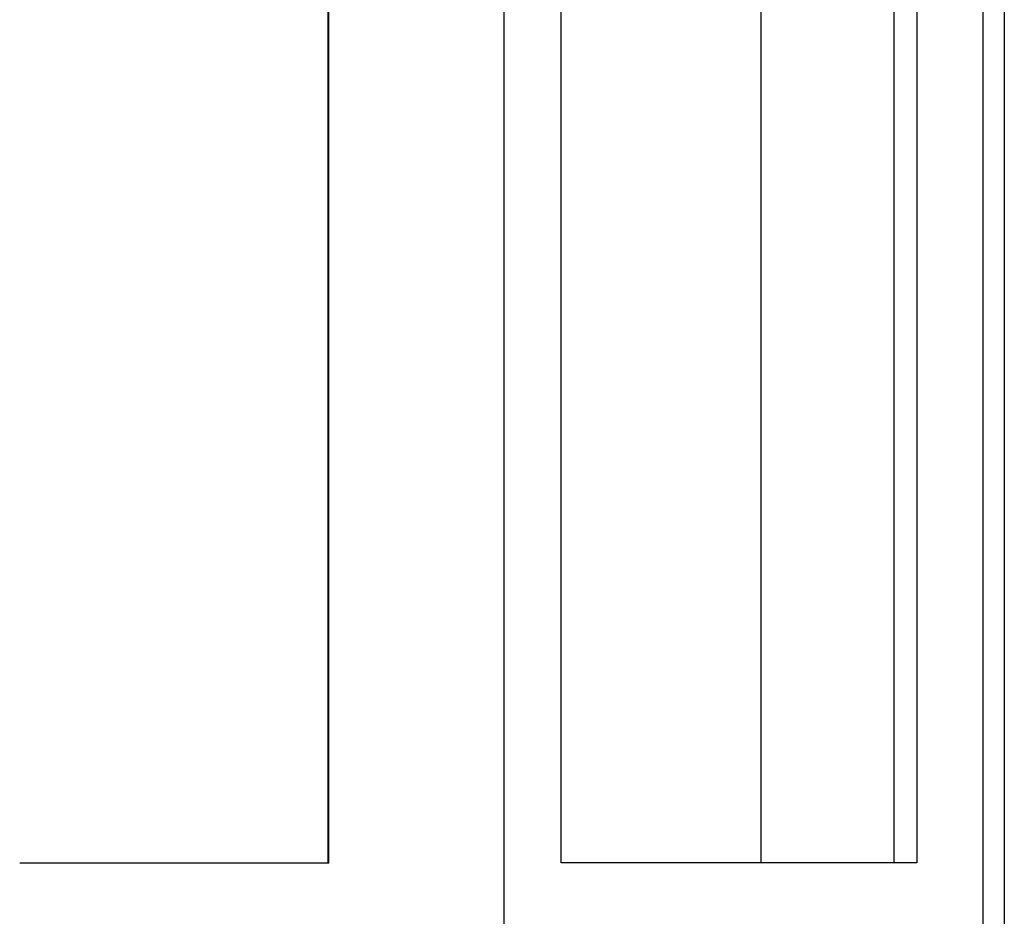
# Model space of a CAD drawing. Units: inches. Extents: x 66 to 218, y -3 to 179.
# Drawn here: x 93 to 98, y 74 to 79 of the extents above; entities that cross this region are included whole.
import ezdxf

# ---------------------------------------------------------------- set-up
doc = ezdxf.new("R2010")
doc.units = ezdxf.units.IN
doc.header["$LTSCALE"] = 8
doc.header["$MEASUREMENT"] = 0

msp = doc.modelspace()

# ---------------------------------------------------------------- linework, layer by layer
for p, q in [((98.1116, 131.2334), (98.1116, 41.9834)), ((95.2874, 130.8577), (95.2874, 43.9327)), ((97.9898, 130.8577), (97.9898, 43.9327)), ((94.2927, 100.8687), (94.2927, 73.9227)), ((94.2994, 73.9227), (94.2994, 100.8687)), ((95.6112, 73.9227), (95.6112, 83.2609)), ((96.7386, 73.9227), (96.7386, 83.2609)), ((97.4896, 73.9227), (97.4896, 83.2609)), ((97.6176, 83.2609), (97.6176, 73.9227)), ((92.5542, 73.9227), (94.2994, 73.9227)), ((97.6176, 73.9227), (95.6112, 73.9227))]:
    msp.add_line(p, q)

doc.saveas('drawing.dxf')
